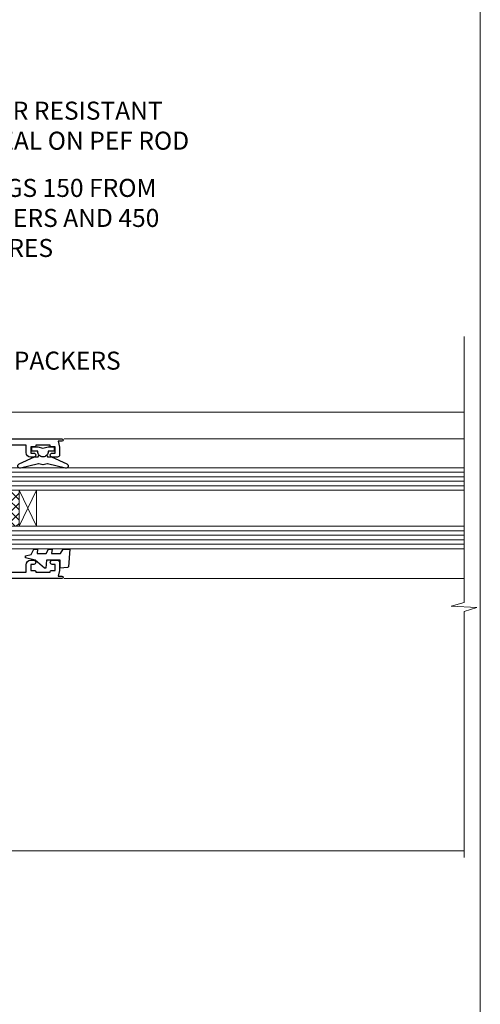
# Model space of a CAD drawing. Units: millimetres. Extents: x -33 to 10153, y -976 to 1126.
# Drawn here: x 2251 to 2353, y 293 to 512 of the extents above; entities that cross this region are included whole.
import ezdxf
from ezdxf import colors
from ezdxf.entities.mleader import LeaderData, LeaderLine
from ezdxf.math import Vec2, Vec3

# ---------------------------------------------------------------- set-up
doc = ezdxf.new("R2010")
doc.units = ezdxf.units.MM
doc.linetypes.add('Dashed', pattern=[564.4444465637206, 282.2222232818604, -282.2222232818602])
doc.layers.add('Aluminium Systems Ltd Joinery Detail', color=7, linetype='Continuous')
doc.layers.add('Aluminium Systems Ltd Notes', color=7, linetype='Continuous')
doc.layers.add('Viewport', color=7, linetype='Continuous', plot=False)
doc.styles.get("Standard").update_dxf_attribs({"font": 'arial.ttf'})

# ---------------------------------------------------------------- blocks, each defined once
blk = doc.blocks.new('Page Layout')
at = {"layer": 'Aluminium Systems Ltd Joinery Detail', "color": 8, "lineweight": 5}
blk.add_lwpolyline([(0, 730.131892914731), (0, 0), (553.0825377109722, 0), (553.0825377109722, 730.131892914731)], close=True, dxfattribs=at)
blk = doc.blocks.new('_Open90')
at = {"color": 0, "linetype": 'ByBlock', "lineweight": -2}
for p, q in [((0, 0), (-1, 0)), ((-0.5, 0.5), (0, 0)), ((0, 0), (-0.5, -0.5))]:
    blk.add_line(p, q, dxfattribs=at)
blk = doc.blocks.new('F223-20227')
blk.add_lwpolyline([(12.0999114222205, 9.600000217851095), (12.09991142222049, 9.200000217851096, -1.000000000000002), (12.09991142222051, 8.400000217851096), (12.0999114222206, 1.000000217851095), (13.39999370821801, 1.000000217851095, -0.6682266778090358), (13.54139627609192, 0.658560075745811), (12.88266142222045, 2.178510953854129e-07), (12.0999114222206, 2.178510953854129e-07, -0.414213562373095), (11.0999114222206, 1.000000217851095), (11.09991142222077, 19.7999622178512), (1.000000422221376, 19.7999622178512), (1.000000422221433, 18.99996221785148, -0.4142135623731377), (0.5000004222214329, 18.49996221785142), (0.5000004222214329, 18.49996221785142, -0.4142135623730622), (4.222214329274721e-07, 18.99996221785136), (4.222212623972155e-07, 20.79996221785115, -0.4142135623731185), (0.2000004222213079, 20.99996221785122), (30.59987142222133, 20.99996221785122, -0.4142135623730992), (31.09987142222133, 20.49996221785119), (31.09987142222116, 2.000000217850641), (29.08271413469532, 2.000000217850641, -0.6681786379192693), (28.94129277845803, 2.341421574087974), (29.5998714222203, 3.000000217850641), (29.89987142222117, 3.000000217850641), (29.89987142222117, 19.7999622178512), (12.09991142222037, 19.7999622178512), (12.09991142222047, 11.6000002178511, -1.000000000000002), (12.09991142222048, 10.8000002178511), (12.09991142222049, 10.4000002178511, -1.000000000000002)], format="xyb", close=True)
blk = doc.blocks.new('PB69750-4B')
for p, q in [((-1.750000000000014, 0.5), (-3.322276449314941, 7.321139697068929)), ((-1.431818181818187, 0.5), (-2.721879321754528, 7.380097546926656)), ((-1.113636363636374, 0.5), (-2.119293789530161, 7.427384292916386)), ((-0.7954545454545467, 0.5), (-1.515002302965286, 7.462919719820221)), ((-0.4772727272727337, 0.5), (-0.9094902062915224, 7.486643546856435)), ((-0.1590909090909065, 0.5), (-0.3032449143314011, 7.498515529937265)), ((0.1590909090909207, 0.5), (0.3032449143314011, 7.498515529937265)), ((0.4772727272727337, 0.5), (0.9094902062915367, 7.486643546856435)), ((0.795454545454561, 0.5), (1.515002302965286, 7.462919719820221)), ((1.113636363636374, 0.5), (2.119293789530161, 7.427384292916386)), ((1.431818181818201, 0.5), (2.721879321754528, 7.380097546926656)), ((1.750000000000014, 0.5), (3.322276449314955, 7.321139697068929))]:
    blk.add_line(p, q)
blk.add_lwpolyline([(-3.450000000000003, 0), (3.450000000000003, 0), (3.450000000000003, 0.5), (-3.450000000000003, 0.5)], close=True)
blk = doc.blocks.new('SH270B')
blk.add_blockref('PB69750-4B', (0, 0))
blk = doc.blocks.new('DY221-Comp')
at = {"color": 1}
blk.add_lwpolyline([(-1.819871826605322, -0.8847475032971488), (-2.101763809020667, -0.9602802323379365, 0.3394542588633712), (-2.25, -1.153465397595937), (-2.25, -1.800000000000182, -0.1052493344124674), (-2.26733763571383, -1.881452198701481), (-3.793344089284346, -5.303630496754522, -0.9133919180647162), (-4.73584436496958, -4.981867646145474), (-3.771331644650672, -1.015104479071852, 0.1257362244887155), (-3.772484225380595, -0.9160877285103197), (-4.004079121606992, -0.05176380945886194, -0.1316524975874038), (-4.004079121606992, 0.05176380858210905), (-3.772484225380595, 0.9160877285103197, 0.1257362244887155), (-3.771331644650672, 1.015104479071852), (-4.73584436496958, 4.981867646145474, -0.913391918064716), (-3.793344089284346, 5.303630496754522), (-2.26733763571383, 1.881452198701481, -0.1052493344124674), (-2.25, 1.800000000000182), (-2.25, 1.153465397595937, 0.3394542588633712), (-2.101763809020667, 0.9602802323379365), (-1.819871826605322, 0.8847475032971488)], format="xyb", dxfattribs=at)
blk.add_lwpolyline([(0, 1.125), (-0.3014428414849135, 0), (0, -1.125), (0, -2.5), (-1, -2.5), (-1, -1.11803398874963, -0.447213595499958), (-2.25, 0, -0.4472135954999584), (-1, 1.11803398874963), (-1, 2.5), (0, 2.5)], format="xyb", close=True, dxfattribs=at)
blk = doc.blocks.new('DY425')
blk.add_lwpolyline([(3.250000015912484, 5.806301018590016), (3.25000001591247, 7.743897657258461), (4.250000015912473, 8.36876700916779), (4.25000001591248, 9.8687670091678), (0.3278039457857211, 9.525619316905786, 0.3639702342661976), (0.1459961547169009, 9.343811525836966), (1.591248022236869e-08, 7.675068023301147), (1.75000001591247, 7.67506802330114), (1.750000015912477, 4.675068023301147), (1.591248022236869e-08, 4.521962862130788), (1.591248022236869e-08, 4.221962862130777), (1.750000015912473, 2.136394075090919), (2.298249006995068, 4.456680358089216e-09), (2.701751024829882, 4.456680358089216e-09), (3.035763767747987, 1.301567093668172), (4.250000015912473, 1.893789682115926), (4.25000001591247, 2.693789682115952), (3.25000001591247, 2.606301018590013), (3.250000015912466, 4.606057093550067), (4.250000015912473, 5.093789682115926), (4.25000001591247, 5.893789682115944)], format="xyb", close=True)
blk = doc.blocks.new('F332-21495')
at = {"flags": 128}
for points in [[(2.400006320124305, 0.5955049055572204, -0.6705585010340266), (1.596677866038931, 0.08743269869091819, -0.1972044072456761), (0.582031177381964, 1.691721508095441), (4.316385684433044e-07, 4.992581894897455), (4.316319746067165e-07, 35.99258189489063, -0.9999999999999999), (0.5000004316401601, 35.992581894887), (0.5000004316401601, 35.19258189488681), (1.805807188508993, 35.45374324627045, -0.04938898902177995), (2.198039458790277, 35.49258189488791), (3.550000431724925, 35.49258189488518, -0.414213562373095), (4.050000431724925, 34.99258189488518), (4.050000431724015, 33.84258189489464, -0.9999999999999999), (3.150000431715284, 33.84258189489464), (3.15000043172256, 34.49258189488881), (1.750000431721105, 34.49258189488881), (1.750000431729291, 33.59258189489191, -0.414213562374427), (1.550000431728563, 33.39258189489027), (1.400000431618878, 33.39258189489027), (1.400000431618878, 30.19258189489318), (1.550000431757667, 30.19258189489318, -0.4142135623704312), (1.750000431757485, 29.99258189489518), (1.750000431764761, 29.09258189489464), (3.15000043172256, 29.09258189489464), (3.150000431715284, 29.74258189488881, -0.9999999999999999), (4.050000431724015, 29.74258189488881), (4.050000431723788, 29.04258189489173, -0.4142135623730867), (3.050000431723788, 28.04258189489173), (1.400000431652074, 28.0425818949181), (1.400000431647413, 16.79258189488664, 0.4142135623731784), (1.700000431647368, 16.49258189488651), (29.30000043168644, 16.49258189488293, 0.4142135623746436), (29.60000043168651, 16.79258189488448), (29.60000043162847, 28.04258189491898), (27.95000043165976, 28.04258189489173, -0.4142135623731034), (26.95000043165982, 29.0425818948917), (26.95000043165999, 29.74258189488879, -0.9999999999999999), (27.85000043165417, 29.74258189488879), (27.85000043165417, 29.09258189489461), (29.25000043169928, 29.09258189489461), (29.250000431692, 29.99258189488424, -0.414213562374427), (29.45000043169273, 30.19258189488588), (29.6000004315905, 30.19258189488588), (29.6000004315905, 33.39258189489752), (29.45000043166363, 33.39258189489752, -0.4142135623684333), (29.25000043166267, 33.59258189489552), (29.25000043165562, 34.49258189488879), (27.85000043165417, 34.49258189488879), (27.85000043165417, 33.84258189489461, -0.9999999999999999), (26.95000043165999, 33.84258189489461), (26.9500004316609, 34.99258189488515, -0.4142135623688329), (27.45000043158814, 35.49258189489242), (28.80196140442001, 35.49258189488879, -0.04938898902122143), (29.19419367469641, 35.45374324627042), (30.5000004316056, 35.19258189488497), (30.50000043162561, 35.99258189489061, -0.9999999999935766), (31.00000043160287, 35.99258189489018), (31.00000043160219, 4.992581894897455), (30.41796968585879, 1.691721508095441, -0.1972044072456687), (29.40332299720183, 0.08743269869094661, -0.6705585010340168), (28.59999454311645, 0.5955049055571919), (29.11082738152584, 3.49258189490655), (1.88917348171492, 3.49258189490655)], [(29.6000004316038, 10.3925818948957, 0.500000000000071), (29.6000004316038, 9.59258189489563), (29.6000004316038, 5.392581894903287, -0.4142135623731504), (29.30000043160373, 5.092581894903276), (1.700000431637136, 5.092581894906914, -0.4142135623730396), (1.400000431637181, 5.392581894906925), (1.400000431637181, 9.59258189489563, 0.500000000000071), (1.400000431637181, 10.3925818948957), (1.400000431637181, 14.59258189488801, -0.4142135623731505), (1.700000431637193, 14.89258189488802), (29.30000043160379, 14.892581894888, -0.414213562373095), (29.6000004316038, 14.59258189488799)]]:
    blk.add_lwpolyline(points, format="xyb", close=True, dxfattribs=at)
blk = doc.blocks.new('A202-20671')
at = {"flags": 128}
for points in [[(29.00000000001, 19.00000000000979), (45.19999999999845, 19.00000000002071), (45.59999999999854, 19.40000000002102), (45.99999999999864, 19.00000000002116), (56.87499999999363, 19.00000000002855), (57.27499999999327, 19.40000000002864), (57.67500000000427, 19.0000000000165), (94.67499999999336, 19.00000000002855), (95.074999999993, 19.40000000002864), (95.47499999999218, 19.00000000002878), (99.49999699998853, 19.00000000003014), (99.89999599998782, 19.39999900002989), (106.0999829999878, 19.39999900002995), (106.4999829999883, 19.00000000002974), (107.8999779999881, 19.00000000002974, 0.9999999999999999), (107.8999779999881, 20.19999800002979), (97.99999999998772, 20.19999800002974), (97.99999999998772, 39.59999800003028), (100.4999929571891, 39.59999800003028, 0.9999999999959072), (100.4999929571891, 40.60000008562669), (98.00000000004454, 40.60000008562669), (97.99999999999679, 53.50000008567589, 0.4142135623720295), (97.49999999999679, 54.00000008567407), (94.59999999999715, 54.00000008567407, 0.414213562373095), (94.09999999999715, 53.50000008567407), (94.09999999999715, 51.90000008567326, 0.9999999999999999), (95.09999999999533, 51.9000000856728), (95.09999999999624, 53.00000008567407), (96.59999999999624, 53.00000008567407), (96.59999999999624, 45.30000008567335), (95.09999999999624, 45.30000008567335), (95.09999999999624, 46.40000008567417, 1.000000000000909), (94.09999999999624, 46.40000008567326), (94.10000000000079, 43.15000156437885, 0.9999999999989891), (95.00000295741253, 43.15000156437976), (95.00000295741253, 43.90000008567371), (96.59999999999624, 43.90000008567326), (96.59999999999627, 30.9000107978451), (95.00000295741256, 30.9000107978451), (95.00000295741256, 31.65001079784555, 0.9999999999999999), (94.10000295741293, 31.65001079784555), (94.10000295741293, 30.40001079784464, 0.414213562373095), (94.60000295741293, 29.90001079784464), (96.44999999998777, 29.90001079784464), (96.44999999998777, 25.95001079780492), (95.074999999998, 25.95001079780094, 0.1859457451239735), (93.11269897435432, 25.19411192147471, 1.000000000010925), (94.05191997810925, 24.15590967424863, -0.1859457451205471), (95.07499999999072, 24.55001079782291), (96.59999999999764, 24.55001079783791), (96.59999999999764, 24.30463773536907), (96.24321777575324, 24.00526190259519, -0.3639702342667678), (96.24321777575369, 22.04475969305044), (96.59999999999764, 21.74538386027656), (96.59999999999764, 21.50001079786865), (95.074999999998, 21.50001079782227, -0.1859457451166284), (94.05191997810289, 21.89411192140314, 0.752520270146116), (92.90847287032739, 21.18542116575948, -0.4970266136724812), (92.42716100898213, 20.55000000002777), (61.35000000001196, 20.55000000001765, -0.4142135623732032), (60.35000000001162, 21.5500000000177), (60.3500000000117, 23.02501079777677, 0.167167829185262), (59.69942003375124, 24.916521437452), (59.16651063968524, 24.916521437452), (59.16651063968513, 25.48220686231265), (56.90000000009192, 27.7487175019058), (56.89999999999392, 29.90001079784457), (58.59999704258414, 29.90001079784463, 0.414213562373095), (59.09999704258414, 30.40001079784463), (59.09999704258414, 31.65001079784508, 0.9999999999999999), (58.19999704258359, 31.65001079784508), (58.19999704258359, 30.90001079784508), (56.59999999999988, 30.90001079784508), (56.59999999999988, 43.90000008567324), (58.19999704258359, 43.9000000856737), (58.19999704258359, 43.15000156437975, 0.9999999999989894), (59.09999999999624, 43.15000156437884), (59.10000000000079, 46.40000008567324, 1.00000000000091), (58.09999999999988, 46.40000008567415), (58.09999999999988, 45.30000008567333), (56.59999999999988, 45.30000008567333), (56.59999999999988, 53.00000008567406), (58.09999999999988, 53.00000008567406), (58.10000000000079, 51.90000008567279, 0.9999999999999999), (59.09999999999988, 51.90000008567324), (59.09999999999988, 53.50000008567406, 0.414213562373095), (58.59999999999988, 54.00000008567406), (32.19999999999933, 54.00000008567395, 0.414213562373095), (31.69999999999933, 53.50000008567395), (31.69999999999933, 52.20000008567331, 0.9999999999999999), (32.59999999999806, 52.20000008567331), (32.59999999999897, 53.00000008567395), (34.09999999999897, 53.00000008567395), (34.09999999999897, 47.50000008567349), (32.59999999999897, 47.50000008567349), (32.59999999999897, 48.30000008567367, 0.9999999999999999), (31.69999999999843, 48.30000008567367), (31.70000000000024, 47.00000008567213, 0.4142135623725622), (32.20000000000024, 46.50000008567349), (33.79999999999879, 46.50000008567349), (33.79999999999882, 38.80000008567322), (32.099999999999, 38.80000008567413, 0.9999999999999999), (32.099999999999, 38.00000008567395), (33.79999999999882, 38.00000008567395), (33.79999999999882, 35.00000008562847), (28.99999999999864, 35.00000008565962), (28.599999999999, 34.60000008565976), (28.20000000000528, 35.00000008565326), (23.48871270555765, 35.00000008567395, 0.2679793930045895), (23.05567182911045, 34.74995127955981), (21.81471376754257, 32.59998928793362), (17.19999999999936, 32.59998928793368), (17.19999999999936, 34.00000008567395), (18.69999999999936, 34.00000008567395, 0.9999999999999999), (18.69999999999936, 35.00000008567395), (7.000000000000455, 35.00000008567395), (6.599999999999909, 34.6000000856734), (6.199999999999363, 35.00000008567395), (0.5000000000004547, 35.00000008567395, 0.414213562373095), (4.547473508864641e-13, 34.50000008567395), (0, 20.40000000000462, 0.2308681911255845), (1.921692623371996, 16.45994623197065), (11.07830737663517, 9.30601473779096, -0.2308681911256407), (13.00000000000773, 5.365960969756074), (13.00000000000773, 0.4999999999999858, 0.414213562373095), (13.50000000000773, -1.4210854715202e-14), (18.55000000001064, 8.952838470577262e-13, 0.414213562373095), (19.05000000001064, 0.5000000000008953), (19.05000000001064, 17.00000000000453, -0.4142135623729951), (21.05000000001019, 19.00000000000453), (28.19999999998709, 19.00000000000934), (28.599999999999, 19.40000000002102)], [(17.50000000001046, 5.252282764306742, 0.5440264324538849), (17.1645604395826, 4.038423408328512, -0.1837465194528759), (17.55000000000155, 3.025000000000531), (17.5500000000161, 1.499999999999986), (17.3046269375568, 1.499999999999986), (17.00525110478156, 1.856782224245748, -0.3639702342662147), (15.04474889523726, 1.856782224245748), (14.74537306246202, 1.499999999999986), (14.50000000001683, 1.499999999999986), (14.50000000001683, 3.025000000000531, -0.1837465194583211), (14.88543956046306, 4.038423408357616, 0.544470755807826), (14.54901879364058, 5.252590600421158, 0.2354307544020487), (12.03258266338958, 10.52743140588176), (7.371527891611095, 14.16904650343064), (8.21566147532485, 14.82855593923658, 0.230868191125777), (8.599999999999909, 15.61656669284388), (8.599999999999909, 15.73398790801933, 0.6248693519090701), (8.27686770493483, 15.89159005874079), (6.721820193417784, 14.67665378945962), (2.875967910126747, 17.68136290006116, -0.1814614357526996), (1.611785130781072, 19.7500000000018), (2.800000000000637, 19.75000000000169, 0.9999999999999999), (2.800000000000637, 20.55000000000233), (1.550000000000864, 20.55000000000278), (1.550000000000864, 21.30000000004212, 0.9999999999999999), (1.550000000000864, 21.70000000004221), (1.550000000000409, 29.90013498316114, 0.9810936674426705), (1.542367380541009, 30.29998928789394), (1.542367380541009, 31.04998928793322), (2.800000000000637, 31.04998928793373, 0.9999999999999999), (2.800000000000637, 31.84998928793436), (1.550000000000182, 31.84998928793391), (1.550000000000409, 33.45000008567388), (15.6499999999993, 33.45000008567399), (15.6499999999993, 32.54998928793367, 0.414213562373084), (17.14999999999941, 31.04998928793361), (21.84358503809869, 31.04998928793378, 0.2679793930049866), (23.14270766744278, 31.80013570627557), (24.09500938724273, 33.4500000856915), (33.85000000005857, 33.45000008562806, 0.4142135623760919), (35.35000000006835, 34.95000008563369), (35.35000000003444, 44.00000008567355), (35.64999999999881, 47.50000008567338), (35.64999999999881, 51.45000008567411, -0.414213562373095), (36.64999999999881, 52.45000008567411), (45.19999999999843, 52.45000008567411), (45.59999999999852, 52.85000008567442), (45.99999999999906, 52.45000008567411), (54.04999999999197, 52.45000008567405, -0.4142135623741647), (55.04999999999197, 51.45000008567035), (55.04999999991944, 31.84998928793408), (53.79999999991864, 31.84998928793482, 0.9999999999999999), (53.79999999991864, 31.04998928793373), (55.35000000000466, 31.04998928793373), (55.35000000000193, 30.29998928797352, 1.000000000006821), (55.35000000000261, 29.89998928797343), (55.35000000009242, 27.72800682372447, 0.1989123673688798), (55.78933982831254, 26.66734665200683), (56.35253007429694, 26.10415640602248, -0.5491425213475146), (56.27921009246208, 25.7746866443028, 0.1000721925079323), (55.28927314260656, 25.1719163962493, 0.9772090035686133), (56.25191997805035, 24.15590967418969, -2.253145772000778), (56.25191997805769, 21.89411192135709, 0.7525202701537763), (55.10847287028548, 21.18542116575277, -0.4970266136678194), (54.62716100893499, 20.55000000002708), (18.50000000001, 20.55000000000278, 0.4142135623728952), (17.50000000001069, 19.55000000000278)]]:
    blk.add_lwpolyline(points, format="xyb", close=True, dxfattribs=at)
blk = doc.blocks.new('Residential Sliding Window Jamb')
at = {"layer": 'Aluminium Systems Ltd Joinery Detail', "lineweight": 5}
h = blk.add_hatch(dxfattribs=at)
h.set_pattern_fill('NET', color=256, scale=0.5, angle=-135.0000000000001)
h.set_pattern_definition([(224.9999999999999, (-74.8045196918174, 831.1491177313305), (1.122532015133643, -1.122532015133645), []), (314.9999999999999, (-74.8045196918174, 831.1491177313305), (1.122532015133645, 1.122532015133643), [])])
edge = h.paths.add_edge_path()
edge.add_line((44.46235570248791, -43.60752813772706), (44.3707736328206, -43.60752813772888))
edge.add_arc((39.46235570249337, -33.00026952529061), 11.68787841526074, -65.16806472836493, -64.67238000446147)
edge.add_line((44.46235570248791, -43.56466737135634), (44.46235570248791, -43.60752813772706))
edge = h.paths.add_edge_path()
edge.add_arc((26.42638442675889, -47.69212676019924), 16.12503820224115, -14.385868132272208, 14.339788384232975, ccw=False)
edge.add_line((42.04581351691559, -51.69840831811234), (44.95674520911416, -51.69840831811234))
edge.add_line((44.95674520911416, -51.69840831811234), (44.95674520909961, -43.69840831811234))
edge.add_line((44.95674520909961, -43.69840831811234), (42.04903049037603, -43.69840831811325))
at = {"layer": 'Aluminium Systems Ltd Joinery Detail', "linetype": 'Continuous', "lineweight": 5}
for p, q in [((143.7481156851009, -26.38282571340005, 1.151119239582842), (35.94313538596543, -26.38282571340005)), ((143.7481156851027, -32.29238263736215, 1.151119239582842), (54.95734086548327, -32.29238263735806)), ((143.7481156851009, -63.29238263733305, 1.151119239582842), (54.95734086548146, -63.29238263732896)), ((143.7481156851009, -123.7691954664392, 1.151119239582842), (35.42595026561139, -123.7691954664392))]:
    blk.add_line(p, q, dxfattribs=at)
at = {"layer": 'Aluminium Systems Ltd Joinery Detail', "lineweight": 5, "ltscale": 3}
for p, q in [((42.04581351691559, -39.69018918858501), (143.7481156851009, -39.6901891885891, 1.151119239582842)), ((42.04581351691559, -40.69018918858501), (143.7481156851009, -40.6901891885891, 1.151119239582842)), ((42.04581351691559, -41.69018918858501), (143.7481156851009, -41.6901891885891, 1.151119239582842)), ((42.04581351691559, -42.69018918858501), (143.7481156851009, -42.6901891885891, 1.151119239582842)), ((42.04581351691559, -52.69840831811234), (143.7481156851009, -52.69840831811644, 1.151119239582842)), ((42.04581351691559, -53.69840831811234), (143.7481156851009, -53.69840831811644, 1.151119239582842)), ((42.04581351691559, -54.69840831811234), (143.7481156851009, -54.69840831811644, 1.151119239582842)), ((42.04581351691559, -55.69840831811234), (143.7481156851009, -55.69840831811644, 1.151119239582842))]:
    blk.add_line(p, q, dxfattribs=at)
at = {"layer": 'Aluminium Systems Ltd Joinery Detail', "lineweight": 5}
for p, q in [((48.82808618426316, -43.69840831811234), (44.95674520909961, -51.69840831811234)), ((44.95674520909961, -43.69840831811234), (48.82808618426316, -51.69840831811234))]:
    blk.add_line(p, q, dxfattribs=at)
at = {"layer": 'Aluminium Systems Ltd Joinery Detail', "linetype": 'Continuous', "lineweight": 5, "elevation": 1.151119239582956}
blk.add_lwpolyline([(143.7481156851009, -9.566257021241654), (143.7481156851009, -68.58376036272102), (140.885521070215, -69.44726569333443), (146.5239504908441, -69.69726569333443), (143.7481156851009, -70.60176376338723), (143.7481156851009, -125.2367243699127)], dxfattribs=at)
at = {"layer": 'Aluminium Systems Ltd Joinery Detail', "lineweight": 5}
for points in [[(143.7481156851009, -43.6901891885891), (42.04581351691559, -43.69018918858501), (41.04581351691559, -42.69500624698594), (41.04581351691559, -39.69025084065879), (42.04581351691559, -38.69018918858501), (143.7481156851009, -38.6901891885891)], [(143.7481156851009, -56.69840831811644), (42.04581351691559, -56.69840831811234), (41.04581351691559, -55.70322537651373), (41.04581351691559, -52.69846997018612), (42.04581351691559, -51.69840831811234), (143.7481156851009, -51.69840831811644)]]:
    blk.add_lwpolyline(points, dxfattribs=at)
blk.add_lwpolyline([(44.95674520909961, -43.69840831811234), (44.95674520909961, -51.69840831811234), (48.82808618426316, -51.69840831811234), (48.82808618426316, -43.69840831811234)], close=True, dxfattribs=at)
blk.add_arc((25.09972469181957, -47.68835509096743), 17.41408778410823, 346.6866556228427, 13.24537272996738, dxfattribs=at)
at = {"color": 0, "xscale": -1, "rotation": 270}
blk.add_blockref('A202-20671', (-19.00000004777939, -124.3828257134055), dxfattribs=at)
at = {"rotation": 270}
blk.add_blockref('F332-21495', (18.46374891166124, -32.29238263736715), dxfattribs=at)
at = {"layer": 'Aluminium Systems Ltd Joinery Detail', "xscale": -1}
for name, p, rotation in [('SH270B', (30.15000003789464, -27.78282571341106), 180), ('DY425', (46.3695655198535, -60.98985274302322, 0.5), 270)]:
    blk.add_blockref(name, p, dxfattribs=dict(at, rotation=rotation))
at = {"layer": 'Aluminium Systems Ltd Joinery Detail'}
for name, p, rotation in [('DY221-Comp', (50.25633080655643, -34.04238263745128), 90), ('F223-20227', (13.99999982004374, -92.68282529118551), 270)]:
    blk.add_blockref(name, p, dxfattribs=dict(at, rotation=rotation))
blk.add_blockref('SH270B', (30.15000003789464, -67.78282571340651), dxfattribs=at)
blk = doc.blocks.new('Liner Jamb Text Residential')
at = {"layer": 'Aluminium Systems Ltd Notes', "color": 3, "lineweight": 5, "ltscale": 0.12}
ml = blk.add_multileader_mtext('Standard', dxfattribs=at)
ml.set_content('WATER RESISTANT\\PAIRSEAL ON PEF ROD', color=3)
ml.set_leader_properties(color=8)
ml.set_arrow_properties(name='OPEN90')
ml.build(insert=Vec2(0, 0))
ml.multileader.update_dxf_attribs({"text_left_attachment_type": 2, "text_right_attachment_type": 2})
ctx = ml.context
ctx.base_point, ctx.plane_origin = Vec3(22.99131406286176, 9.887980917650793, 1.5), Vec3(-136.1821133820108, -21.50388259892202, 1.5)
ctx.left_attachment, ctx.right_attachment = 2, 2
notes = []
notes.append((ctx, [(0, (1, 1, 0), (18.52647856065187, 9.887980917650793, 1.5), (1, 0), 4.464835502209894, [(0, [(-9.757974222262874, -18.82011349937011, 1.5)], 0, [])])]))
ctx.mtext.insert, ctx.mtext.width, ctx.mtext.line_spacing_style, ctx.mtext.flow_direction = Vec3(24.99131406286165, 15.88798091765079, 1.5), 79.86544210516695, 2, 5
ml = blk.add_multileader_mtext('Standard', dxfattribs=at)
ml.set_content('FIXINGS 150 FROM CORNERS AND 450 CENTRES', color=3)
ml.set_leader_properties(color=8)
ml.set_arrow_properties(name='OPEN90')
ml.build(insert=Vec2(0, 0))
ml.multileader.update_dxf_attribs({"text_left_attachment_type": 2, "text_right_attachment_type": 2})
ctx = ml.context
ctx.base_point, ctx.plane_origin = Vec3(22.69461560815614, -10.59426908764476, 1.5), Vec3(-136.4788118367164, -41.98613260421757, 1.5)
ctx.left_attachment, ctx.right_attachment = 2, 2
notes.append((ctx, [(0, (1, 1, 0), (18.22978010594625, -10.59426908764476, 1.5), (1, 0), 4.464835502209894, [(0, [(1.399759055987143, -43.98026026771587, 1.5)], 0, [])])]))
ctx.mtext.insert, ctx.mtext.width, ctx.mtext.line_spacing_style, ctx.mtext.flow_direction = Vec3(24.69461560815625, -1.260935754311276, 1.5), 55.16606061165112, 2, 5
ml = blk.add_multileader_mtext('Standard', dxfattribs=at)
ml.set_content('FLAT PACKERS', color=3)
ml.set_leader_properties(color=8)
ml.set_arrow_properties(name='OPEN90')
ml.build(insert=Vec2(0, 0))
ml.multileader.update_dxf_attribs({"text_left_attachment_type": 2, "text_right_attachment_type": 2})
ctx = ml.context
ctx.base_point, ctx.plane_origin = Vec3(24.03988997177845, -42.27287662482672, 1.5), Vec3(-123.4416184897423, 75.27279019353841, 1.5)
ctx.left_attachment, ctx.right_attachment = 2, 2
notes.append((ctx, [(0, (1, 1, 0), (18.91981195951894, -42.27287662482672, 1.5), (1, 0), 5.120078012259512, [(0, [(-8.938972370377087, -55.3987651068569, 1.5)], 0, [])])]))
ctx.mtext.insert, ctx.mtext.width, ctx.mtext.defined_height, ctx.mtext.line_spacing_style, ctx.mtext.flow_direction = Vec3(26.03988997177885, -39.60620995816021, 1.5), 101.6537517503709, 9.448686068864237, 2, 5
for ctx, leaders in notes:
    for number, flags, end, landing, length, lines in leaders:
        leader = LeaderData()
        leader.index, (leader.has_last_leader_line, leader.has_dogleg_vector, leader.attachment_direction) = number, flags
        leader.last_leader_point, leader.dogleg_vector, leader.dogleg_length = Vec3(end), Vec3(landing), length
        for number, points, colour, breaks in lines:
            line = LeaderLine()
            line.index, line.vertices, line.color, line.breaks = number, Vec3.list(points), colors.encode_raw_color(colour), breaks
            leader.lines.append(line)
        ctx.leaders.append(leader)

msp = doc.modelspace()

# ---------------------------------------------------------------- block references
at = {"layer": 'Aluminium Systems Ltd Joinery Detail', "linetype": 'Dashed'}
msp.add_blockref('Liner Jamb Text Residential', (2209.721975986565, 477.4729262413821, -0.1511192395829311), dxfattribs=at)
at = {"layer": 'Aluminium Systems Ltd Joinery Detail'}
msp.add_blockref('Residential Sliding Window Jamb', (2205.7572, 450.7877400817306, -0.1511192395828402), dxfattribs=at)
at = {"layer": 'Viewport'}
msp.add_blockref('Page Layout', (1800, 0), dxfattribs=at)

doc.saveas('drawing.dxf')
